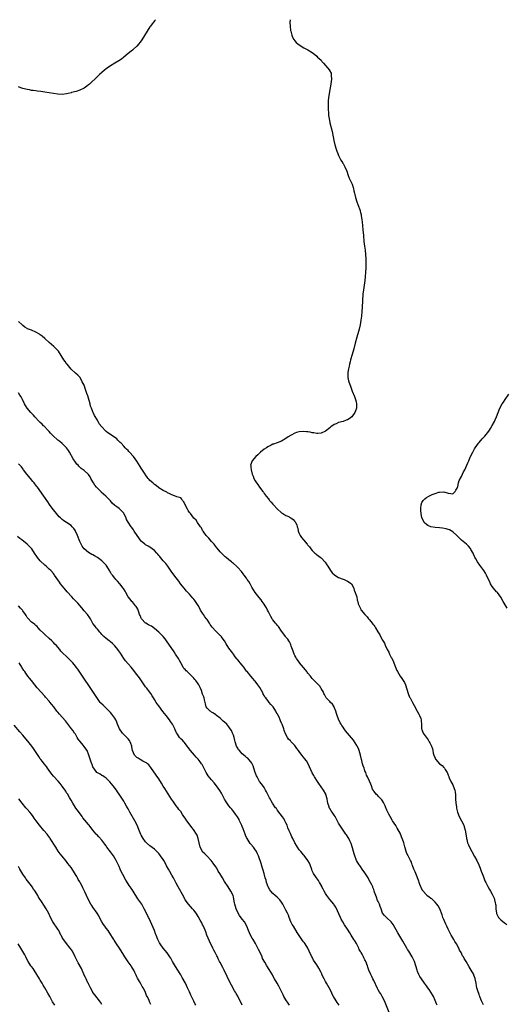
# Model space of a CAD drawing. Units: inches. Extents: x 2610000 to 2613000, y 1515000 to 1518000.
# Drawn here: x 2611484 to 2611705, y 1517551 to 1518000 of the extents above; entities that cross this region are included whole.
import ezdxf

# ---------------------------------------------------------------- set-up
doc = ezdxf.new("R2010")
doc.units = ezdxf.units.IN
doc.header["$MEASUREMENT"] = 0
doc.layers.add('LD26101515_10ft', color=63, linetype='Continuous')

msp = doc.modelspace()

# ---------------------------------------------------------------- linework, layer by layer
at = {"layer": 'LD26101515_10ft'}
for points, elevation in [([(2611545.48, 1518000), (2611545, 1517999.41), (2611544.71, 1517999), (2611543.95, 1517998.05), (2611543.24, 1517997), (2611543, 1517996.68), (2611539.23, 1517990.77), (2611539, 1517990.43), (2611538.39, 1517989.61), (2611537.9, 1517989), (2611537, 1517987.96), (2611535.47, 1517986.53), (2611535, 1517986.16), (2611534.37, 1517985.63), (2611533, 1517984.54), (2611531.07, 1517982.93), (2611529.95, 1517982.05), (2611528.77, 1517981.23), (2611527, 1517980.16), (2611525, 1517979), (2611523, 1517977.61), (2611522.23, 1517977), (2611521, 1517975.94), (2611519.95, 1517975), (2611519.47, 1517974.53), (2611519, 1517974.12), (2611515.37, 1517970.63), (2611515, 1517970.32), (2611514.26, 1517969.74), (2611513, 1517968.8), (2611511, 1517967.83), (2611509.32, 1517967.32), (2611507.24, 1517966.76), (2611507, 1517966.69), (2611505.64, 1517966.36), (2611505, 1517966.18), (2611503, 1517965.96), (2611501, 1517966.09), (2611499, 1517966.36), (2611497, 1517966.69), (2611495, 1517967.04), (2611493.29, 1517967.29), (2611491.5, 1517967.5), (2611491, 1517967.54), (2611489.73, 1517967.73), (2611489, 1517967.81), (2611488.02, 1517968.02), (2611487, 1517968.2), (2611485, 1517968.72), (2611484.15, 1517969), (2611483, 1517969.42)], 7730), ([(2611606.86, 1518000), (2611606.8, 1517998.8), (2611606.9, 1517996.9), (2611607.13, 1517995.13), (2611607.24, 1517994.76), (2611607.66, 1517993), (2611608.03, 1517992.03), (2611608.57, 1517991), (2611609, 1517990.36), (2611609.66, 1517989.66), (2611610.4, 1517989), (2611611, 1517988.52), (2611613.2, 1517987.2), (2611615, 1517986.28), (2611617, 1517985.06), (2611618.16, 1517984.16), (2611619, 1517983.44), (2611619.42, 1517983), (2611621, 1517981.49), (2611621.41, 1517981), (2611622.15, 1517980.15), (2611624.81, 1517977), (2611624.89, 1517976.89), (2611625.57, 1517975.57), (2611625.66, 1517975), (2611625.6, 1517974.39), (2611625.77, 1517973), (2611625.66, 1517971.66), (2611625.51, 1517971), (2611625.38, 1517970.62), (2611625.15, 1517969), (2611624.48, 1517965.52), (2611624.43, 1517964.43), (2611624.25, 1517963), (2611624.18, 1517961.82), (2611624.17, 1517961), (2611624.21, 1517959), (2611624.34, 1517957.66), (2611624.37, 1517957), (2611624.42, 1517956.42), (2611624.65, 1517955), (2611625.06, 1517953), (2611625.98, 1517949), (2611626.79, 1517945), (2611627.24, 1517943), (2611627.83, 1517941), (2611628.17, 1517940.17), (2611628.62, 1517939), (2611629, 1517938.19), (2611630.07, 1517936.07), (2611630.7, 1517935), (2611630.79, 1517934.79), (2611631, 1517934.41), (2611631.81, 1517933), (2611632.67, 1517931), (2611633.39, 1517929), (2611633.84, 1517927.84), (2611635.12, 1517925), (2611635.61, 1517923.61), (2611635.78, 1517923), (2611635.95, 1517922.05), (2611636.21, 1517921), (2611636.39, 1517920.39), (2611636.62, 1517919), (2611637.24, 1517917), (2611637.78, 1517915.78), (2611638.79, 1517913), (2611638.84, 1517912.84), (2611639, 1517912.14), (2611639.24, 1517911.24), (2611639.3, 1517910.7), (2611639.59, 1517909), (2611639.75, 1517907.75), (2611639.82, 1517906.18), (2611640.06, 1517904.06), (2611640.14, 1517903), (2611640.27, 1517901.73), (2611640.56, 1517899), (2611640.82, 1517896.82), (2611641.07, 1517895), (2611641.3, 1517893), (2611641.42, 1517891), (2611641.45, 1517889), (2611641.39, 1517887), (2611641.27, 1517885), (2611641.09, 1517882.91), (2611640.88, 1517881.12), (2611640.3, 1517877), (2611640.06, 1517875), (2611639.98, 1517874.02), (2611639.92, 1517873), (2611639.89, 1517871.89), (2611639.74, 1517869), (2611639.58, 1517867), (2611639.38, 1517865), (2611639.15, 1517863.15), (2611638.81, 1517861), (2611638.37, 1517859), (2611638.09, 1517857.91), (2611637.36, 1517855.36), (2611636.6, 1517852.6), (2611635.97, 1517850.03), (2611635.66, 1517849), (2611635, 1517846.99), (2611634.55, 1517845.45), (2611634.4, 1517845), (2611634.18, 1517844.18), (2611633.9, 1517843), (2611633.77, 1517842.23), (2611633.48, 1517841), (2611633.21, 1517839.21), (2611633.2, 1517839), (2611633.22, 1517838.78), (2611633.25, 1517837), (2611633.54, 1517835.54), (2611633.69, 1517835), (2611634.34, 1517833), (2611635.2, 1517830.8), (2611636.29, 1517828.29), (2611636.75, 1517827), (2611637, 1517825.94), (2611637.18, 1517825), (2611637.12, 1517823), (2611637, 1517822.59), (2611636.42, 1517821), (2611635, 1517819), (2611633.8, 1517818.2), (2611633, 1517817.72), (2611632.45, 1517817.55), (2611631, 1517817), (2611629, 1517816.44), (2611627.82, 1517815.82), (2611627, 1517815.53), (2611625.51, 1517814.49), (2611625, 1517814.02), (2611624.4, 1517813.6), (2611623.64, 1517813), (2611623, 1517812.54), (2611621, 1517811.63), (2611619.49, 1517811.49), (2611619, 1517811.42), (2611617.71, 1517811.71), (2611617, 1517811.75), (2611616.04, 1517812.04), (2611615, 1517812.17), (2611614.28, 1517812.28), (2611613, 1517812.38), (2611611, 1517812.23), (2611609.86, 1517811.86), (2611609, 1517811.61), (2611607.3, 1517810.7), (2611606.05, 1517809.95), (2611605, 1517809.18), (2611603, 1517808.05), (2611601, 1517807.27), (2611599.34, 1517806.66), (2611599, 1517806.56), (2611598.2, 1517806.2), (2611597, 1517805.6), (2611596.65, 1517805.35), (2611596.05, 1517805), (2611595, 1517804.27), (2611593.39, 1517803), (2611593.2, 1517802.8), (2611593, 1517802.66), (2611592.17, 1517801.83), (2611591.21, 1517801), (2611589.53, 1517799), (2611588.89, 1517797.11), (2611588.88, 1517797), (2611588.91, 1517796.91), (2611589, 1517796.04), (2611589.12, 1517795.12), (2611589.11, 1517795), (2611589.64, 1517793), (2611589.97, 1517791.97), (2611590.34, 1517791), (2611591, 1517789.85), (2611591.53, 1517789), (2611592.21, 1517788.21), (2611592.93, 1517787), (2611594.42, 1517785), (2611594.68, 1517784.68), (2611595, 1517784.21), (2611595.56, 1517783.56), (2611595.94, 1517783), (2611597, 1517781.67), (2611597.32, 1517781.32), (2611597.55, 1517781), (2611598.25, 1517780.25), (2611599, 1517779.31), (2611599.16, 1517779.16), (2611599.27, 1517779), (2611601, 1517777.12), (2611603, 1517775.39), (2611603.58, 1517775), (2611605, 1517774.18), (2611605.79, 1517773.79), (2611607.15, 1517773), (2611608.24, 1517772.24), (2611609, 1517771.39), (2611609.2, 1517771.2), (2611609.36, 1517771), (2611609.92, 1517769.92), (2611610.12, 1517769), (2611610.35, 1517768.35), (2611610.55, 1517767), (2611611, 1517765.98), (2611611.49, 1517765), (2611612.14, 1517764.14), (2611612.91, 1517763), (2611614.63, 1517761), (2611614.82, 1517760.82), (2611615, 1517760.55), (2611615.78, 1517759.78), (2611616.29, 1517759), (2611617, 1517758.13), (2611618.11, 1517757), (2611618.62, 1517756.62), (2611619, 1517756.27), (2611619.75, 1517755.75), (2611620.71, 1517755), (2611621, 1517754.81), (2611622.92, 1517752.92), (2611623.69, 1517751.69), (2611624.01, 1517751), (2611625.23, 1517749), (2611625.98, 1517747.98), (2611627.09, 1517747.09), (2611627.26, 1517747), (2611629, 1517745.9), (2611631, 1517745.17), (2611631.59, 1517745), (2611633, 1517744.18), (2611633.73, 1517743.73), (2611634.83, 1517743), (2611635.95, 1517741), (2611636.15, 1517740.15), (2611636.61, 1517739), (2611637, 1517737.76), (2611637.26, 1517737), (2611637.52, 1517735.52), (2611637.8, 1517735), (2611637.89, 1517733.89), (2611639, 1517731.7), (2611639.19, 1517731.19), (2611639.31, 1517731), (2611640.87, 1517729), (2611640.95, 1517728.95), (2611641.96, 1517727.96), (2611642.56, 1517727), (2611643, 1517726.6), (2611644.24, 1517725), (2611644.64, 1517724.64), (2611645, 1517724.15), (2611645.52, 1517723.52), (2611645.73, 1517723), (2611646.85, 1517721.15), (2611647.76, 1517719.76), (2611648.12, 1517719), (2611649, 1517717.38), (2611649.89, 1517715.89), (2611650.24, 1517715), (2611651, 1517713.35), (2611651.18, 1517713), (2611651.83, 1517711.83), (2611652.2, 1517711), (2611653, 1517709.44), (2611653.18, 1517709.18), (2611653.25, 1517709), (2611653.85, 1517707.85), (2611654.19, 1517707), (2611654.96, 1517704.96), (2611655.54, 1517703.54), (2611655.79, 1517703), (2611657, 1517701), (2611657.82, 1517699.82), (2611658.42, 1517699), (2611659, 1517697.99), (2611659.5, 1517697), (2611660.14, 1517695), (2611660.72, 1517693), (2611661.38, 1517691.38), (2611661.56, 1517691), (2611662.66, 1517689), (2611663.5, 1517687.5), (2611664.86, 1517685), (2611665.57, 1517683.57), (2611665.87, 1517683), (2611666.42, 1517681.58), (2611666.62, 1517681), (2611666.62, 1517680.62), (2611666.85, 1517679), (2611666.85, 1517677), (2611667, 1517676.56), (2611667.58, 1517675), (2611668.84, 1517673.16), (2611669.86, 1517671.86), (2611670.29, 1517671), (2611670.57, 1517670.57), (2611671.27, 1517669), (2611671.75, 1517667.75), (2611671.88, 1517667), (2611672.16, 1517665.84), (2611672.4, 1517665), (2611673, 1517663.53), (2611673.17, 1517663.17), (2611673.29, 1517663), (2611675, 1517661), (2611676.16, 1517660.16), (2611677, 1517659.28), (2611677.16, 1517659.16), (2611677.29, 1517659), (2611677.63, 1517658.37), (2611678.51, 1517657), (2611678.69, 1517656.69), (2611679, 1517655.76), (2611679.2, 1517655.2), (2611679.25, 1517655), (2611679.45, 1517654.55), (2611680.18, 1517653), (2611681, 1517651.46), (2611681.27, 1517651), (2611681.99, 1517649), (2611682.09, 1517648.09), (2611682.24, 1517647), (2611682.34, 1517645.66), (2611682.35, 1517645), (2611682.48, 1517643), (2611682.66, 1517641.34), (2611682.7, 1517641), (2611682.75, 1517640.75), (2611683.16, 1517639), (2611683.99, 1517637), (2611685.05, 1517635.05), (2611686.04, 1517633), (2611686.3, 1517632.3), (2611686.72, 1517630.72), (2611687.32, 1517627.32), (2611687.33, 1517627), (2611687.42, 1517626.58), (2611687.79, 1517625), (2611688.13, 1517624.13), (2611688.6, 1517623), (2611689.7, 1517621), (2611691, 1517618.75), (2611691.94, 1517617), (2611692.88, 1517615), (2611693.5, 1517613.5), (2611693.73, 1517613), (2611694.04, 1517612.04), (2611694.48, 1517611), (2611695, 1517609.5), (2611695.22, 1517609), (2611695.72, 1517607.72), (2611696.09, 1517607), (2611697, 1517605.05), (2611697.76, 1517603.76), (2611698.18, 1517603), (2611699, 1517601.57), (2611699.83, 1517599.83), (2611700.08, 1517599), (2611700.32, 1517597.68), (2611700.53, 1517597), (2611700.61, 1517596.61), (2611700.69, 1517595), (2611700.9, 1517593), (2611701, 1517592.74), (2611701.55, 1517591.55), (2611701.88, 1517591), (2611702.43, 1517590.43), (2611703, 1517589.93), (2611704.61, 1517588.61), (2611705, 1517588.19), (2611705.64, 1517587.64)], 7740), ([(2611695, 1517551.12), (2611694.37, 1517552.37), (2611694.1, 1517553), (2611693.52, 1517554.48), (2611693.34, 1517555), (2611693.28, 1517555.28), (2611693, 1517555.97), (2611692.48, 1517557.52), (2611692.07, 1517559), (2611691.91, 1517559.91), (2611691.63, 1517561), (2611691.24, 1517563), (2611691.19, 1517563.19), (2611690.7, 1517564.71), (2611690.56, 1517565), (2611689.45, 1517567), (2611689, 1517567.79), (2611688.49, 1517568.49), (2611687.08, 1517571), (2611686.26, 1517572.26), (2611685.91, 1517573), (2611685.52, 1517573.52), (2611684.82, 1517575), (2611684.17, 1517576.17), (2611683.86, 1517577), (2611682.79, 1517579), (2611682.03, 1517580.03), (2611681.48, 1517581), (2611681, 1517581.74), (2611680.26, 1517583), (2611679.82, 1517583.82), (2611679, 1517585.69), (2611678.35, 1517587), (2611677.93, 1517587.93), (2611677.41, 1517589), (2611677.31, 1517589.31), (2611677, 1517590.06), (2611676.57, 1517591), (2611676.23, 1517592.23), (2611675.14, 1517594.86), (2611675.1, 1517595), (2611674.33, 1517596.33), (2611673.83, 1517597), (2611673, 1517597.95), (2611671.44, 1517599.44), (2611671, 1517599.7), (2611670.31, 1517600.31), (2611669.28, 1517601), (2611669, 1517601.24), (2611667.55, 1517603), (2611667.35, 1517603.35), (2611667, 1517603.89), (2611666.65, 1517604.65), (2611666.43, 1517605), (2611666.02, 1517605.98), (2611665.65, 1517607), (2611665.49, 1517607.49), (2611664.18, 1517611), (2611663.85, 1517611.85), (2611663.32, 1517613), (2611662.71, 1517614.71), (2611662.57, 1517615), (2611662.21, 1517616.21), (2611661.82, 1517617), (2611661, 1517618.54), (2611660.74, 1517619), (2611660.16, 1517620.16), (2611659.76, 1517621), (2611659.29, 1517622.71), (2611659.14, 1517623.14), (2611658.69, 1517625), (2611658.54, 1517625.46), (2611658, 1517627), (2611657.72, 1517627.72), (2611657, 1517629.38), (2611655.74, 1517631.74), (2611655, 1517632.97), (2611653.63, 1517635), (2611653.39, 1517635.39), (2611652.44, 1517637), (2611651.93, 1517638.07), (2611651.29, 1517639.29), (2611651, 1517639.94), (2611650.7, 1517640.7), (2611650.57, 1517641), (2611650.14, 1517641.86), (2611649.42, 1517643.42), (2611649, 1517644.09), (2611648.63, 1517644.63), (2611647, 1517646.29), (2611646.66, 1517646.66), (2611646.29, 1517647), (2611645, 1517648.53), (2611644.84, 1517648.84), (2611644.73, 1517649), (2611644.48, 1517649.52), (2611643.91, 1517651), (2611643.7, 1517651.7), (2611643, 1517653.13), (2611642.16, 1517655), (2611641.75, 1517655.75), (2611641.33, 1517657), (2611641, 1517657.77), (2611640.57, 1517659), (2611640.13, 1517660.13), (2611639.9, 1517661), (2611639.55, 1517662.45), (2611639.4, 1517663), (2611638.98, 1517665), (2611638.38, 1517667), (2611637.99, 1517667.99), (2611637.45, 1517669), (2611637.31, 1517669.31), (2611635.72, 1517671.72), (2611634.85, 1517672.85), (2611633.1, 1517675), (2611632.08, 1517676.08), (2611631.46, 1517677), (2611631, 1517677.63), (2611630.4, 1517678.4), (2611630.13, 1517679), (2611629.68, 1517679.68), (2611629, 1517681.3), (2611628.33, 1517683), (2611627.98, 1517683.98), (2611627.72, 1517685), (2611627, 1517686.84), (2611626.92, 1517687), (2611626.18, 1517688.18), (2611625.33, 1517689), (2611625, 1517689.4), (2611623.38, 1517691), (2611623, 1517691.64), (2611622.58, 1517692.58), (2611622.3, 1517693), (2611621.96, 1517693.96), (2611621.26, 1517695), (2611621.17, 1517695.17), (2611621, 1517695.38), (2611620.36, 1517696.36), (2611619, 1517697.74), (2611617.86, 1517699), (2611617.41, 1517699.41), (2611617, 1517699.85), (2611616.46, 1517700.46), (2611616.11, 1517701), (2611615, 1517702.26), (2611614.68, 1517702.68), (2611614.48, 1517703), (2611613.85, 1517703.85), (2611611.22, 1517707), (2611611.13, 1517707.13), (2611611, 1517707.26), (2611610.3, 1517708.3), (2611609.77, 1517709), (2611609.51, 1517709.51), (2611609, 1517710.36), (2611608.71, 1517711), (2611608.29, 1517712.29), (2611608.01, 1517713), (2611607.39, 1517714.61), (2611607.21, 1517715.21), (2611607, 1517715.59), (2611606.56, 1517716.56), (2611606.23, 1517717), (2611605.78, 1517717.78), (2611605, 1517718.72), (2611604.79, 1517719), (2611604.08, 1517720.08), (2611603, 1517721.48), (2611601.54, 1517723.54), (2611601, 1517724.09), (2611600.62, 1517724.62), (2611600.22, 1517725), (2611599, 1517726.53), (2611598.81, 1517726.81), (2611598.65, 1517727), (2611598.09, 1517728.09), (2611597.58, 1517729), (2611597, 1517730.18), (2611596.63, 1517731), (2611596.04, 1517732.04), (2611595.45, 1517733), (2611595, 1517733.71), (2611594.12, 1517735), (2611593.7, 1517735.7), (2611592.83, 1517736.83), (2611591, 1517739.05), (2611590.22, 1517740.22), (2611589.47, 1517741.47), (2611588.66, 1517743), (2611588.01, 1517744.01), (2611587.36, 1517745), (2611587, 1517745.5), (2611585.86, 1517747), (2611585.51, 1517747.51), (2611584.64, 1517748.64), (2611583, 1517750.44), (2611582.72, 1517750.72), (2611582.38, 1517751), (2611581, 1517752.28), (2611580.61, 1517752.61), (2611580.11, 1517753), (2611579, 1517753.93), (2611577.77, 1517755), (2611577.32, 1517755.32), (2611577, 1517755.6), (2611575.57, 1517757), (2611575, 1517757.53), (2611574.32, 1517758.32), (2611573.45, 1517759.45), (2611573, 1517759.94), (2611572.56, 1517760.56), (2611572.19, 1517761), (2611571, 1517762.35), (2611570.41, 1517763), (2611569.84, 1517763.84), (2611569, 1517764.57), (2611568.81, 1517764.81), (2611568.62, 1517765), (2611567.52, 1517766.48), (2611567.17, 1517767), (2611567.12, 1517767.12), (2611567, 1517767.25), (2611566.45, 1517768.45), (2611566.01, 1517769), (2611564.6, 1517771), (2611563.98, 1517771.98), (2611563, 1517772.97), (2611561.43, 1517775), (2611561.25, 1517775.25), (2611561, 1517775.54), (2611560.45, 1517776.45), (2611560.06, 1517777), (2611559.01, 1517779), (2611558.4, 1517780.4), (2611557.86, 1517781), (2611557.56, 1517781.56), (2611557, 1517782.11), (2611555.31, 1517782.69), (2611555, 1517782.85), (2611554.53, 1517783), (2611553.41, 1517783.41), (2611553, 1517783.48), (2611552.04, 1517784.04), (2611551, 1517784.48), (2611550.68, 1517784.68), (2611549, 1517785.56), (2611547, 1517786.78), (2611545.76, 1517787.76), (2611545, 1517788.32), (2611544.22, 1517789), (2611543, 1517790.12), (2611542.57, 1517790.57), (2611542.23, 1517791), (2611541.66, 1517791.66), (2611541, 1517792.59), (2611540.84, 1517792.84), (2611540.76, 1517793), (2611539.27, 1517795.27), (2611539, 1517795.64), (2611538.45, 1517796.45), (2611537, 1517798.83), (2611535.54, 1517801), (2611533.73, 1517803), (2611533.34, 1517803.33), (2611533, 1517803.66), (2611532.29, 1517804.29), (2611531.71, 1517805), (2611531, 1517805.74), (2611529.87, 1517807), (2611529.43, 1517807.43), (2611529, 1517807.87), (2611528.39, 1517808.39), (2611527.82, 1517809), (2611525.01, 1517811), (2611523.77, 1517811.77), (2611523, 1517812.44), (2611522.66, 1517812.66), (2611521, 1517814.46), (2611519.88, 1517815.88), (2611519.31, 1517817), (2611519, 1517817.55), (2611517.67, 1517819.67), (2611517.09, 1517821.09), (2611517, 1517821.36), (2611516.29, 1517823), (2611515.95, 1517823.95), (2611515.67, 1517825), (2611515, 1517827.63), (2611514.61, 1517828.61), (2611514.25, 1517829.75), (2611513.58, 1517831.58), (2611513, 1517833.49), (2611512.14, 1517835), (2611511.76, 1517835.76), (2611511, 1517837.07), (2611510.04, 1517838.04), (2611509.02, 1517839), (2611507, 1517840.84), (2611505.19, 1517843), (2611505, 1517843.24), (2611504.27, 1517844.27), (2611503.79, 1517845), (2611502.55, 1517847), (2611501.24, 1517849), (2611501, 1517849.31), (2611499.36, 1517851), (2611499.17, 1517851.17), (2611498.08, 1517852.08), (2611497, 1517852.97), (2611495, 1517854.81), (2611493.84, 1517855.84), (2611493, 1517856.49), (2611492.7, 1517856.7), (2611491, 1517857.71), (2611489, 1517858.55), (2611487.57, 1517859), (2611487.16, 1517859.16), (2611487, 1517859.27), (2611485.91, 1517859.91), (2611485, 1517860.73), (2611484.68, 1517861), (2611483, 1517862.56)], 7730), ([(2611673.89, 1517551), (2611673.66, 1517551.66), (2611673, 1517553.22), (2611672.18, 1517555), (2611671.77, 1517555.77), (2611671.05, 1517557), (2611670.2, 1517558.2), (2611669.67, 1517559), (2611669, 1517559.88), (2611668.21, 1517561), (2611666.75, 1517563), (2611666.08, 1517564.08), (2611665.56, 1517565), (2611665, 1517566.37), (2611664.77, 1517567), (2611664.2, 1517569), (2611663.52, 1517571), (2611663, 1517572.12), (2611662.7, 1517572.7), (2611662.54, 1517573), (2611661, 1517575.6), (2611660.42, 1517576.42), (2611660.06, 1517577), (2611658.23, 1517580.23), (2611657.84, 1517581), (2611656.04, 1517584.04), (2611653.83, 1517587.84), (2611652.97, 1517588.97), (2611651, 1517590.85), (2611650.78, 1517591), (2611649.91, 1517591.91), (2611649, 1517592.93), (2611648.96, 1517593), (2611648.36, 1517595), (2611647.95, 1517595.95), (2611647.59, 1517597), (2611647, 1517598.21), (2611646.76, 1517598.76), (2611646.19, 1517600.19), (2611645.92, 1517601), (2611645.42, 1517602.58), (2611645.27, 1517603), (2611645.19, 1517603.19), (2611645, 1517603.7), (2611644.63, 1517604.63), (2611644.52, 1517605), (2611644.13, 1517605.87), (2611643.59, 1517607), (2611642.66, 1517608.66), (2611642.48, 1517609), (2611641, 1517611.34), (2611639.77, 1517613), (2611639, 1517614.18), (2611638.63, 1517614.63), (2611638.36, 1517615), (2611637.2, 1517617), (2611636.37, 1517619), (2611636.03, 1517620.03), (2611635.72, 1517621), (2611635.27, 1517622.73), (2611634.69, 1517624.69), (2611634.57, 1517625), (2611634.11, 1517625.89), (2611633.58, 1517627), (2611633.38, 1517627.38), (2611632.58, 1517628.58), (2611632.26, 1517629), (2611631, 1517630.77), (2611630.13, 1517632.13), (2611629.52, 1517633), (2611629, 1517633.92), (2611627.41, 1517637), (2611627, 1517637.67), (2611626.09, 1517639), (2611625.63, 1517639.63), (2611625, 1517640.59), (2611624.75, 1517641), (2611624.64, 1517641.36), (2611624.03, 1517643), (2611623.86, 1517643.86), (2611623.7, 1517645), (2611623.18, 1517647), (2611623.12, 1517647.12), (2611622.07, 1517649), (2611619.98, 1517651.98), (2611619.3, 1517653), (2611618.03, 1517655), (2611617.64, 1517655.64), (2611616.94, 1517656.94), (2611615.06, 1517661), (2611614.3, 1517662.3), (2611613.48, 1517663.48), (2611613, 1517664.09), (2611612.23, 1517665), (2611611, 1517666.65), (2611610.71, 1517667), (2611609.97, 1517667.97), (2611609, 1517669.35), (2611607.37, 1517671), (2611607.19, 1517671.19), (2611607, 1517671.44), (2611606.21, 1517672.21), (2611605.66, 1517673), (2611605, 1517674.29), (2611604.21, 1517676.21), (2611604.01, 1517677), (2611603.45, 1517678.55), (2611603.26, 1517679), (2611603.17, 1517679.17), (2611603, 1517679.57), (2611602.54, 1517680.54), (2611602.37, 1517681), (2611601.82, 1517682.18), (2611601.26, 1517683.26), (2611601, 1517683.85), (2611600.57, 1517684.57), (2611600.34, 1517685), (2611599.11, 1517687), (2611599, 1517687.13), (2611598.07, 1517688.07), (2611597.39, 1517689), (2611597, 1517689.39), (2611595.77, 1517691), (2611595.42, 1517691.42), (2611595, 1517692.15), (2611594.66, 1517692.66), (2611594.52, 1517693), (2611593, 1517695.72), (2611592.12, 1517697), (2611591, 1517698.69), (2611590.71, 1517699), (2611589.93, 1517699.93), (2611588.91, 1517701), (2611587.23, 1517703), (2611587, 1517703.28), (2611585.72, 1517705), (2611585, 1517705.92), (2611584.12, 1517707), (2611583.59, 1517707.59), (2611583, 1517708.36), (2611582.7, 1517708.7), (2611581.8, 1517709.8), (2611581, 1517710.92), (2611580.09, 1517712.09), (2611579, 1517713.71), (2611577.73, 1517715.73), (2611576.98, 1517717), (2611575.45, 1517719), (2611575.23, 1517719.23), (2611575, 1517719.44), (2611574.21, 1517720.21), (2611573.43, 1517721), (2611573, 1517721.39), (2611571.28, 1517723.28), (2611570.41, 1517724.41), (2611570.08, 1517725), (2611569, 1517726.71), (2611568.81, 1517727), (2611567.99, 1517727.99), (2611567.41, 1517729), (2611567, 1517729.65), (2611566.08, 1517731), (2611565.7, 1517731.7), (2611565, 1517733.11), (2611563.68, 1517735), (2611563.41, 1517735.41), (2611563, 1517735.96), (2611562.5, 1517736.5), (2611561, 1517738.25), (2611559.71, 1517739.71), (2611558.6, 1517741), (2611556.98, 1517743), (2611556.15, 1517744.15), (2611555, 1517745.65), (2611553, 1517748.33), (2611552.72, 1517748.72), (2611551.11, 1517751.11), (2611550.2, 1517752.2), (2611549.49, 1517753), (2611549, 1517753.51), (2611547.74, 1517755), (2611547.43, 1517755.43), (2611547, 1517755.95), (2611546.55, 1517756.55), (2611546.16, 1517757), (2611545, 1517758.24), (2611544.02, 1517759), (2611543.43, 1517759.43), (2611543, 1517759.64), (2611542.19, 1517760.19), (2611541, 1517760.77), (2611540.71, 1517761), (2611539, 1517762.46), (2611538.52, 1517763), (2611537.94, 1517763.94), (2611537.08, 1517765), (2611535.84, 1517767), (2611535.54, 1517767.54), (2611534.72, 1517768.72), (2611534.47, 1517769), (2611533.03, 1517771.03), (2611532.33, 1517772.33), (2611532.07, 1517773), (2611531.23, 1517774.77), (2611531.11, 1517775), (2611531, 1517775.15), (2611529.31, 1517777), (2611529, 1517777.26), (2611527.9, 1517778.1), (2611527, 1517778.74), (2611525.74, 1517779.74), (2611525, 1517780.78), (2611524.82, 1517781), (2611522.92, 1517783), (2611521.86, 1517783.86), (2611520.81, 1517784.81), (2611520.66, 1517785), (2611519, 1517786.64), (2611518.67, 1517787), (2611517.89, 1517787.89), (2611517.24, 1517789), (2611517, 1517789.52), (2611516.1, 1517791), (2611515.72, 1517791.72), (2611515, 1517792.74), (2611514.88, 1517792.88), (2611513, 1517794.57), (2611511.61, 1517795.61), (2611511, 1517796.21), (2611510.57, 1517796.57), (2611510.18, 1517797), (2611509.58, 1517797.58), (2611509, 1517798.35), (2611507.93, 1517799.93), (2611506.24, 1517803), (2611505.79, 1517803.79), (2611504.96, 1517805), (2611502.95, 1517806.95), (2611501.9, 1517807.9), (2611501, 1517808.5), (2611500.75, 1517808.75), (2611499, 1517810.3), (2611498.27, 1517811), (2611497.68, 1517811.68), (2611497, 1517812.33), (2611496.68, 1517812.68), (2611496.35, 1517813), (2611494.74, 1517814.75), (2611494.47, 1517815), (2611493.77, 1517815.77), (2611493, 1517816.47), (2611492.47, 1517817), (2611490.53, 1517819), (2611489.85, 1517819.85), (2611489, 1517820.69), (2611488.71, 1517821), (2611487, 1517822.95), (2611486.96, 1517823), (2611486.24, 1517824.24), (2611485.74, 1517825), (2611484.82, 1517827), (2611484.21, 1517828.21), (2611483.73, 1517829), (2611483, 1517830.02)], 7720), ([(2611705.9, 1517731.9), (2611704.01, 1517735), (2611702.89, 1517736.89), (2611701.37, 1517739), (2611701.2, 1517739.2), (2611701, 1517739.41), (2611699.55, 1517741), (2611699, 1517741.74), (2611698.28, 1517743), (2611697.87, 1517743.87), (2611697.38, 1517745), (2611696.42, 1517747), (2611695.91, 1517747.91), (2611695.19, 1517749), (2611693.44, 1517751.44), (2611692.38, 1517753), (2611691.6, 1517754.4), (2611691.16, 1517755.16), (2611691, 1517755.51), (2611690.49, 1517756.49), (2611690.26, 1517757), (2611689.34, 1517758.66), (2611689.08, 1517759.09), (2611688.13, 1517760.13), (2611687.31, 1517761), (2611685, 1517762.88), (2611683.95, 1517763.95), (2611683, 1517764.84), (2611682.85, 1517765), (2611681, 1517766.61), (2611679.55, 1517767.55), (2611679, 1517767.67), (2611678.06, 1517768.06), (2611676.37, 1517768.38), (2611675, 1517768.54), (2611673, 1517768.68), (2611670.96, 1517769), (2611669.64, 1517769.64), (2611669, 1517770.08), (2611668.03, 1517771), (2611667.64, 1517771.64), (2611666.99, 1517773), (2611666.6, 1517775), (2611666.47, 1517776.47), (2611666.44, 1517777), (2611666.47, 1517777.53), (2611666.58, 1517779), (2611667, 1517780.1), (2611667.48, 1517781), (2611668.24, 1517781.76), (2611669, 1517782.39), (2611670.12, 1517783), (2611671.64, 1517783.64), (2611673, 1517784.08), (2611674.71, 1517784.71), (2611675, 1517784.78), (2611676.91, 1517784.91), (2611677, 1517784.9), (2611678.51, 1517784.51), (2611679, 1517784.27), (2611680.22, 1517784.22), (2611681, 1517783.98), (2611682.05, 1517785), (2611682.38, 1517785.62), (2611683, 1517786.53), (2611683.12, 1517786.88), (2611683.32, 1517787.32), (2611683.72, 1517789), (2611683.88, 1517790.12), (2611685, 1517791.89), (2611685.92, 1517794.08), (2611686.5, 1517795), (2611687, 1517796.03), (2611687.5, 1517797), (2611687.92, 1517798.08), (2611688.34, 1517799), (2611689, 1517800.73), (2611689.12, 1517801), (2611690.13, 1517803), (2611691, 1517804.51), (2611691.3, 1517805), (2611692.7, 1517807), (2611693, 1517807.38), (2611694.46, 1517809), (2611694.7, 1517809.3), (2611695.68, 1517810.32), (2611696.25, 1517811), (2611697, 1517811.99), (2611697.71, 1517813), (2611698.22, 1517813.78), (2611699, 1517815.12), (2611700.01, 1517817), (2611700.32, 1517817.68), (2611700.97, 1517819), (2611701.72, 1517821), (2611702.5, 1517823), (2611703.61, 1517825), (2611704.23, 1517825.77), (2611704.95, 1517827), (2611706.53, 1517829.47)], 7750), ([(2611652.32, 1517547), (2611650.25, 1517552.25), (2611649.91, 1517553), (2611648.86, 1517555), (2611648.17, 1517556.17), (2611647.62, 1517557), (2611647, 1517558.05), (2611646.67, 1517558.67), (2611645, 1517562.22), (2611644.61, 1517563), (2611644.11, 1517564.11), (2611643.65, 1517565), (2611642.84, 1517567), (2611642.38, 1517568.38), (2611642.15, 1517569), (2611641.33, 1517571), (2611641.21, 1517571.21), (2611641, 1517571.66), (2611640.54, 1517572.54), (2611640.36, 1517573), (2611639.67, 1517574.33), (2611639.28, 1517575), (2611639.16, 1517575.16), (2611639, 1517575.47), (2611638.41, 1517576.41), (2611638.17, 1517577), (2611637.09, 1517579.09), (2611636.33, 1517580.33), (2611635.96, 1517581), (2611634.72, 1517583), (2611634.05, 1517584.05), (2611633, 1517585.62), (2611631.68, 1517587.68), (2611630.88, 1517589), (2611630.2, 1517590.2), (2611629.79, 1517591), (2611627.67, 1517595.67), (2611627, 1517596.78), (2611626.84, 1517597), (2611625, 1517599.21), (2611623.58, 1517601), (2611623, 1517601.92), (2611622.37, 1517603), (2611621.95, 1517603.95), (2611621.39, 1517605), (2611621.27, 1517605.27), (2611620.32, 1517607), (2611619.81, 1517607.81), (2611618.92, 1517609), (2611617.59, 1517611), (2611617.39, 1517611.39), (2611617, 1517612.29), (2611616.8, 1517612.8), (2611616.05, 1517615), (2611615.72, 1517615.72), (2611615.01, 1517617), (2611613.24, 1517619.24), (2611613, 1517619.5), (2611612.31, 1517620.31), (2611611.69, 1517621), (2611611, 1517621.87), (2611610.19, 1517623), (2611609.72, 1517623.72), (2611609, 1517625.01), (2611608.05, 1517627), (2611607.7, 1517627.7), (2611607, 1517629.18), (2611606.45, 1517630.45), (2611605.9, 1517631.9), (2611605.46, 1517633), (2611605, 1517634.05), (2611604.51, 1517635), (2611604.02, 1517636.02), (2611603.26, 1517637), (2611603, 1517637.4), (2611601.8, 1517639), (2611601.49, 1517639.49), (2611601, 1517640.05), (2611600.62, 1517640.62), (2611600.29, 1517641), (2611598.86, 1517643), (2611598.2, 1517644.2), (2611597.71, 1517645), (2611597.48, 1517645.48), (2611597, 1517646.42), (2611596.18, 1517648.18), (2611595.73, 1517649), (2611595, 1517650.18), (2611593.87, 1517651.87), (2611592.94, 1517653), (2611591.84, 1517655), (2611591.58, 1517655.58), (2611591.02, 1517657), (2611590.36, 1517659), (2611590.01, 1517660.01), (2611589.36, 1517661.36), (2611589, 1517661.89), (2611588.12, 1517663), (2611587.55, 1517663.55), (2611587, 1517663.92), (2611586.42, 1517664.42), (2611585, 1517665.52), (2611583.74, 1517667), (2611583.42, 1517667.42), (2611583, 1517668.06), (2611582.48, 1517669), (2611581.78, 1517671), (2611581.62, 1517671.62), (2611581.32, 1517673), (2611581, 1517674.06), (2611580.67, 1517675), (2611580.1, 1517676.1), (2611579.6, 1517677), (2611579, 1517677.8), (2611577.96, 1517679), (2611577, 1517679.97), (2611576.42, 1517680.42), (2611575.79, 1517681), (2611575, 1517681.83), (2611573.39, 1517683), (2611573, 1517683.36), (2611572.02, 1517684.02), (2611571, 1517684.53), (2611570.77, 1517684.77), (2611570.44, 1517685), (2611569, 1517686.4), (2611568.68, 1517687), (2611568.34, 1517688.34), (2611568.13, 1517689), (2611567.81, 1517690.19), (2611567.64, 1517691), (2611567.49, 1517691.49), (2611567, 1517692.7), (2611566.41, 1517694.41), (2611565.8, 1517695.8), (2611565.24, 1517697), (2611565, 1517697.4), (2611563.91, 1517699), (2611563.48, 1517699.48), (2611563, 1517700.07), (2611562.54, 1517700.54), (2611561, 1517702.06), (2611559.89, 1517703), (2611559.43, 1517703.43), (2611559, 1517703.94), (2611558.49, 1517704.49), (2611558.1, 1517705), (2611557, 1517706.95), (2611556.3, 1517708.3), (2611555.97, 1517709), (2611555, 1517710.53), (2611554.69, 1517711), (2611553.96, 1517711.96), (2611550.55, 1517717), (2611549.88, 1517717.88), (2611548.99, 1517719), (2611548.01, 1517720.01), (2611547, 1517721.01), (2611545, 1517722.69), (2611543.66, 1517723.66), (2611543, 1517723.94), (2611542.35, 1517724.35), (2611541.08, 1517725), (2611541, 1517725.06), (2611539.15, 1517727), (2611539, 1517727.31), (2611538.5, 1517728.5), (2611538.27, 1517729), (2611537.85, 1517730.15), (2611537.6, 1517731), (2611537.4, 1517731.4), (2611537, 1517732.15), (2611536.67, 1517732.67), (2611536.43, 1517733), (2611535, 1517734.74), (2611534.76, 1517735), (2611533.96, 1517735.96), (2611533.11, 1517737), (2611531.98, 1517739), (2611531.61, 1517739.61), (2611530.89, 1517740.89), (2611530.81, 1517741), (2611529.23, 1517743), (2611528.14, 1517744.14), (2611527.48, 1517745), (2611527, 1517745.52), (2611525.86, 1517747), (2611525.47, 1517747.47), (2611525, 1517748.26), (2611524.7, 1517748.7), (2611524.54, 1517749), (2611523.29, 1517751), (2611523, 1517751.43), (2611522.25, 1517752.25), (2611521.52, 1517753), (2611521, 1517753.49), (2611519.03, 1517755), (2611517.74, 1517755.74), (2611517, 1517756.15), (2611516.42, 1517756.42), (2611515, 1517757.3), (2611513.01, 1517759.01), (2611512.08, 1517760.08), (2611511.62, 1517761), (2611511, 1517762.32), (2611510.74, 1517763), (2611510.23, 1517764.23), (2611510, 1517765), (2611509.1, 1517767), (2611509, 1517767.16), (2611508.21, 1517768.21), (2611507.51, 1517769), (2611507, 1517769.51), (2611505, 1517770.97), (2611503.71, 1517771.71), (2611503, 1517772.31), (2611502.59, 1517772.59), (2611502.2, 1517773), (2611501.56, 1517773.56), (2611500.42, 1517775), (2611499.75, 1517775.75), (2611498.88, 1517776.88), (2611497.17, 1517779.17), (2611496.35, 1517780.35), (2611494.6, 1517783), (2611491.66, 1517787), (2611491.36, 1517787.36), (2611491, 1517787.89), (2611490.52, 1517788.52), (2611490.19, 1517789), (2611489.66, 1517789.66), (2611488.47, 1517791), (2611486.88, 1517792.88), (2611485.38, 1517795), (2611485.23, 1517795.23), (2611484.35, 1517796.35), (2611483.72, 1517797), (2611483, 1517797.65)], 7710), ([(2611629.26, 1517551), (2611628.33, 1517552.33), (2611627.91, 1517553), (2611626.73, 1517555), (2611626.12, 1517556.12), (2611625.69, 1517557), (2611624.65, 1517559), (2611624.04, 1517560.04), (2611623.51, 1517561), (2611623, 1517561.87), (2611622.37, 1517563), (2611621.4, 1517565), (2611621.29, 1517565.29), (2611621, 1517565.89), (2611619.93, 1517567.93), (2611619, 1517569.41), (2611617.58, 1517571.58), (2611616.86, 1517572.86), (2611616.64, 1517573.36), (2611615.6, 1517575.6), (2611614.98, 1517577), (2611613.71, 1517579), (2611613.39, 1517579.39), (2611613, 1517579.95), (2611612.53, 1517580.53), (2611610.15, 1517584.15), (2611608.35, 1517587), (2611607.85, 1517587.85), (2611607.25, 1517589), (2611606.46, 1517591), (2611606.07, 1517592.07), (2611605.67, 1517593), (2611605, 1517594.36), (2611604.09, 1517596.09), (2611603.57, 1517597), (2611603, 1517597.92), (2611602.2, 1517599), (2611601.63, 1517599.63), (2611601, 1517600.19), (2611600.13, 1517601), (2611599, 1517601.92), (2611598.1, 1517603), (2611597.64, 1517603.64), (2611597, 1517604.69), (2611596.86, 1517605), (2611596.16, 1517607), (2611595.95, 1517607.95), (2611595.56, 1517609), (2611594.98, 1517611), (2611594.6, 1517612.6), (2611594.43, 1517613), (2611594.14, 1517613.86), (2611593.63, 1517615.63), (2611592.42, 1517619), (2611591.99, 1517619.99), (2611591.49, 1517621), (2611590.5, 1517622.5), (2611590.15, 1517623), (2611589, 1517624.39), (2611588.74, 1517624.74), (2611587.23, 1517627), (2611587, 1517627.48), (2611586.56, 1517628.56), (2611586.35, 1517629), (2611585.89, 1517630.11), (2611585.43, 1517631.43), (2611585, 1517632.4), (2611584.83, 1517632.83), (2611583.85, 1517635), (2611583.58, 1517635.58), (2611582.86, 1517636.85), (2611582.05, 1517638.05), (2611581.17, 1517639.17), (2611580.27, 1517640.27), (2611579.72, 1517641), (2611579, 1517641.84), (2611577.68, 1517643.68), (2611576.91, 1517644.91), (2611575.85, 1517647), (2611575.59, 1517647.59), (2611574.82, 1517648.82), (2611573.28, 1517651), (2611572.26, 1517652.26), (2611571, 1517653.64), (2611569.52, 1517655.52), (2611568.67, 1517657), (2611567.45, 1517659.45), (2611566.73, 1517660.73), (2611566.54, 1517661), (2611565.89, 1517661.89), (2611565, 1517663.04), (2611564.1, 1517664.1), (2611563.25, 1517665), (2611561.47, 1517667), (2611561.26, 1517667.26), (2611561, 1517667.6), (2611560.44, 1517668.44), (2611560, 1517669), (2611558.74, 1517670.74), (2611558.42, 1517671), (2611557.76, 1517671.76), (2611557, 1517672.44), (2611556.73, 1517672.73), (2611556.44, 1517673), (2611555.54, 1517674.46), (2611555.11, 1517675.11), (2611554.51, 1517676.51), (2611554.34, 1517677), (2611553.24, 1517679), (2611552.33, 1517680.33), (2611551.86, 1517681), (2611550.32, 1517683), (2611548.86, 1517684.86), (2611547, 1517687.35), (2611546.33, 1517688.33), (2611545.86, 1517689), (2611545, 1517690.34), (2611544.59, 1517691), (2611544.04, 1517692.04), (2611543.33, 1517693), (2611542.39, 1517694.39), (2611541.84, 1517695), (2611541.49, 1517695.49), (2611541, 1517696.09), (2611538.18, 1517700.17), (2611537, 1517701.67), (2611535, 1517704.27), (2611534.4, 1517705), (2611533, 1517706.55), (2611531.89, 1517707.89), (2611531.07, 1517709), (2611529.48, 1517711.48), (2611528.66, 1517712.66), (2611528.4, 1517713), (2611527, 1517714.68), (2611525.87, 1517715.87), (2611525, 1517716.55), (2611524.77, 1517716.77), (2611524.44, 1517717), (2611523, 1517718.12), (2611521.97, 1517719), (2611521.51, 1517719.51), (2611521, 1517719.98), (2611520.54, 1517720.54), (2611520.06, 1517721), (2611519, 1517722.33), (2611518.4, 1517723), (2611517.83, 1517723.83), (2611517, 1517724.95), (2611515.9, 1517727), (2611515.5, 1517727.5), (2611514.47, 1517729), (2611513, 1517730.75), (2611512, 1517732), (2611511, 1517733.15), (2611510.13, 1517734.13), (2611509.14, 1517735.14), (2611508.19, 1517736.19), (2611507.4, 1517737), (2611505.29, 1517739.29), (2611503.83, 1517741), (2611503, 1517742.03), (2611502.27, 1517743), (2611501.71, 1517743.71), (2611501, 1517744.82), (2611499.45, 1517747), (2611499.25, 1517747.25), (2611499, 1517747.64), (2611497.75, 1517749), (2611497, 1517749.72), (2611495.6, 1517751), (2611495, 1517751.5), (2611493, 1517753.43), (2611491.66, 1517755), (2611491.39, 1517755.39), (2611490.41, 1517757), (2611489.13, 1517759), (2611489, 1517759.15), (2611487, 1517761.02), (2611484.54, 1517763), (2611483.66, 1517763.66), (2611482.56, 1517764.56)], 7700), ([(2611606.66, 1517551), (2611605.96, 1517551.96), (2611605, 1517553.46), (2611604.07, 1517555), (2611603.68, 1517555.68), (2611603.1, 1517557), (2611601.72, 1517559.72), (2611600.92, 1517561), (2611599.75, 1517563), (2611599, 1517564.37), (2611598.79, 1517564.79), (2611598.05, 1517566.05), (2611597.27, 1517567.27), (2611596.21, 1517569), (2611595.32, 1517570.68), (2611594.36, 1517572.36), (2611594.12, 1517573), (2611593.31, 1517574.69), (2611592.44, 1517576.44), (2611592.19, 1517577), (2611591.12, 1517579.12), (2611590, 1517581), (2611589.64, 1517581.64), (2611588.8, 1517583), (2611587.89, 1517585), (2611587.15, 1517587), (2611586.05, 1517589), (2611585, 1517590.25), (2611583.86, 1517591.86), (2611583.16, 1517593), (2611582.23, 1517595), (2611582, 1517596), (2611581.66, 1517597), (2611581.59, 1517597.59), (2611581.27, 1517599.27), (2611581, 1517600.45), (2611580.85, 1517601), (2611579.91, 1517603), (2611578.67, 1517605), (2611577, 1517607.45), (2611575.98, 1517609), (2611574.78, 1517611), (2611574.15, 1517612.15), (2611573.42, 1517613.42), (2611573, 1517614.08), (2611571.79, 1517615.79), (2611570.88, 1517616.88), (2611568.9, 1517619), (2611568.03, 1517620.03), (2611567, 1517620.93), (2611566.95, 1517621), (2611565.89, 1517623), (2611565.38, 1517625), (2611564.96, 1517627), (2611564.46, 1517628.46), (2611564.18, 1517629), (2611562.81, 1517631), (2611562.01, 1517632.01), (2611561.29, 1517633), (2611559.86, 1517635), (2611559, 1517636.28), (2611558.47, 1517637), (2611557.87, 1517637.87), (2611557, 1517639.24), (2611556.21, 1517640.21), (2611555.67, 1517641), (2611555, 1517641.84), (2611553.65, 1517643.65), (2611552.86, 1517644.86), (2611551.33, 1517647.33), (2611549.72, 1517649.72), (2611549, 1517650.85), (2611548.22, 1517652.22), (2611547, 1517654.22), (2611545.87, 1517655.87), (2611543.36, 1517659.36), (2611542.47, 1517660.47), (2611541.83, 1517661), (2611541.4, 1517661.4), (2611541, 1517661.64), (2611539.74, 1517662.26), (2611538.46, 1517663), (2611537.58, 1517663.58), (2611537, 1517663.92), (2611535.99, 1517665), (2611535.02, 1517667), (2611534.75, 1517668.75), (2611534.69, 1517669), (2611534.31, 1517670.31), (2611534, 1517671), (2611533.63, 1517671.63), (2611533, 1517672.34), (2611532.71, 1517672.71), (2611532.46, 1517673), (2611530.49, 1517675), (2611529.04, 1517677), (2611528.2, 1517679), (2611527.93, 1517679.93), (2611527.42, 1517681), (2611527, 1517681.74), (2611526.12, 1517683), (2611525.65, 1517683.65), (2611525, 1517684.3), (2611524.68, 1517684.68), (2611524.34, 1517685), (2611523, 1517686.39), (2611522.36, 1517687), (2611521.69, 1517687.69), (2611520.65, 1517688.65), (2611520.33, 1517689), (2611519, 1517690.69), (2611518.08, 1517692.08), (2611517.51, 1517693), (2611515.69, 1517695.69), (2611512.51, 1517700.51), (2611510.05, 1517704.05), (2611509.37, 1517705), (2611509, 1517705.5), (2611507.81, 1517707), (2611507.44, 1517707.44), (2611505.88, 1517709), (2611505, 1517709.83), (2611503.33, 1517711.33), (2611503, 1517711.74), (2611502.36, 1517712.36), (2611501.86, 1517713), (2611500.15, 1517715), (2611499.58, 1517715.58), (2611499, 1517716.23), (2611498.63, 1517716.63), (2611498.2, 1517717), (2611497, 1517718.13), (2611495, 1517719.92), (2611494.5, 1517720.5), (2611493, 1517721.93), (2611492.05, 1517723), (2611491.57, 1517723.57), (2611491, 1517723.98), (2611490.49, 1517724.49), (2611489.74, 1517725), (2611489, 1517725.55), (2611487.31, 1517727.31), (2611487, 1517727.72), (2611486.51, 1517728.51), (2611486.26, 1517729), (2611485, 1517730.76), (2611484.82, 1517731), (2611483.97, 1517731.97), (2611483.1, 1517733)], 7690), ([(2611585.07, 1517551), (2611583.18, 1517554.82), (2611583, 1517555.17), (2611582.32, 1517556.32), (2611581.96, 1517557), (2611581.6, 1517557.6), (2611580.14, 1517560.14), (2611578.7, 1517563), (2611578.15, 1517564.15), (2611576.74, 1517567), (2611576.15, 1517568.15), (2611575, 1517570.52), (2611574.75, 1517571), (2611574.11, 1517572.11), (2611573.71, 1517573), (2611573.46, 1517573.46), (2611573, 1517574.44), (2611572.71, 1517575), (2611572.09, 1517576.09), (2611571.68, 1517577), (2611570.13, 1517580.13), (2611568.97, 1517583), (2611568.42, 1517584.42), (2611567.32, 1517587), (2611567, 1517587.71), (2611566.57, 1517588.57), (2611565.84, 1517589.84), (2611565, 1517591.37), (2611563.98, 1517593), (2611563, 1517594.29), (2611562.43, 1517595), (2611560.61, 1517597), (2611559.05, 1517599.05), (2611558.35, 1517600.35), (2611555.89, 1517605), (2611555, 1517606.57), (2611553.71, 1517609), (2611553, 1517610.25), (2611551.98, 1517611.98), (2611551.41, 1517613), (2611551, 1517613.8), (2611550.58, 1517614.58), (2611549.9, 1517615.9), (2611549.27, 1517617), (2611549, 1517617.43), (2611547.86, 1517619), (2611547.49, 1517619.49), (2611547, 1517620.08), (2611546.57, 1517620.57), (2611545, 1517622.1), (2611543, 1517623.63), (2611541.38, 1517625), (2611541, 1517625.39), (2611539.88, 1517627), (2611539, 1517628.43), (2611538.82, 1517628.82), (2611537.91, 1517631), (2611537.12, 1517633), (2611536.15, 1517635), (2611533.84, 1517639), (2611533.54, 1517639.54), (2611533, 1517640.5), (2611532.68, 1517641), (2611532.25, 1517641.75), (2611531.54, 1517643), (2611531, 1517644.04), (2611529, 1517647.23), (2611528.25, 1517648.25), (2611527.74, 1517649), (2611526.21, 1517651), (2611524.73, 1517652.73), (2611524.48, 1517653), (2611523, 1517654.41), (2611522.1, 1517655), (2611521.48, 1517655.48), (2611521, 1517655.7), (2611520.24, 1517656.24), (2611519, 1517656.83), (2611518.82, 1517657), (2611517.33, 1517659), (2611517.22, 1517659.22), (2611517, 1517659.6), (2611516.65, 1517660.65), (2611516.49, 1517661), (2611516.18, 1517661.82), (2611515.61, 1517663.61), (2611515.14, 1517665), (2611514.29, 1517667), (2611513.75, 1517667.75), (2611513, 1517668.89), (2611512.56, 1517669.44), (2611511.15, 1517671.15), (2611511, 1517671.38), (2611510.3, 1517672.3), (2611509.86, 1517673), (2611509, 1517674.5), (2611508.62, 1517675), (2611507.96, 1517675.96), (2611507.16, 1517677), (2611505.4, 1517679.4), (2611504.52, 1517680.52), (2611503, 1517682.23), (2611501.68, 1517683.68), (2611501, 1517684.53), (2611500.6, 1517685), (2611499.09, 1517687), (2611498.12, 1517688.12), (2611497.45, 1517689), (2611497, 1517689.53), (2611495.38, 1517691.38), (2611495, 1517691.84), (2611491.61, 1517695.61), (2611490.48, 1517697), (2611488.96, 1517699), (2611488.09, 1517700.09), (2611487.38, 1517701), (2611486.33, 1517702.33), (2611485.89, 1517703), (2611485.51, 1517703.51), (2611484.73, 1517704.73), (2611484.59, 1517705), (2611483.34, 1517707)], 7680), ([(2611563.87, 1517551), (2611563.56, 1517551.56), (2611562.91, 1517552.91), (2611561.97, 1517555), (2611561.64, 1517555.64), (2611561, 1517557.06), (2611560.15, 1517559), (2611559.2, 1517561), (2611557.72, 1517563.72), (2611557, 1517564.93), (2611555.41, 1517567.41), (2611555, 1517568.14), (2611554.65, 1517568.65), (2611553.26, 1517571), (2611552.44, 1517572.44), (2611552.07, 1517573), (2611550.84, 1517574.84), (2611549.95, 1517575.95), (2611549, 1517577.04), (2611547.6, 1517579), (2611547.37, 1517579.37), (2611547, 1517580.03), (2611546.55, 1517581), (2611545.75, 1517583), (2611545.55, 1517583.55), (2611545, 1517585), (2611543.86, 1517587.86), (2611542.57, 1517590.57), (2611542.35, 1517591), (2611541.39, 1517593), (2611540.4, 1517595), (2611539.86, 1517595.86), (2611539.22, 1517597), (2611537.53, 1517599.53), (2611535.36, 1517603), (2611534.35, 1517604.35), (2611533.95, 1517605), (2611533.52, 1517605.52), (2611533, 1517606.27), (2611531.94, 1517607.94), (2611530.54, 1517610.54), (2611529.92, 1517611.92), (2611529.46, 1517613), (2611529, 1517614.17), (2611528.06, 1517616.06), (2611527.57, 1517617), (2611527, 1517618.04), (2611526.36, 1517619), (2611524.92, 1517620.92), (2611523.39, 1517623), (2611523, 1517623.59), (2611522.4, 1517624.4), (2611521, 1517626.23), (2611519.71, 1517627.71), (2611518.76, 1517628.76), (2611518.52, 1517629), (2611517, 1517630.81), (2611515.29, 1517633), (2611515, 1517633.31), (2611513.32, 1517635.32), (2611512.43, 1517636.43), (2611512.06, 1517637), (2611509.93, 1517639.93), (2611509.11, 1517641), (2611509, 1517641.16), (2611507.82, 1517643), (2611507, 1517644.47), (2611506.82, 1517644.82), (2611506.28, 1517645.72), (2611505.35, 1517647.35), (2611505, 1517647.84), (2611504.56, 1517648.56), (2611503, 1517650.82), (2611502.06, 1517652.06), (2611501.12, 1517653.12), (2611499, 1517655.35), (2611498.26, 1517656.26), (2611497, 1517657.92), (2611496.22, 1517659), (2611495.75, 1517659.75), (2611494.73, 1517661), (2611494.02, 1517662.02), (2611493.17, 1517663), (2611493, 1517663.24), (2611492.32, 1517664.32), (2611490.55, 1517667), (2611489.91, 1517667.91), (2611489.07, 1517669.07), (2611487.3, 1517671.3), (2611486.39, 1517672.39), (2611485, 1517674.02), (2611483.59, 1517675.59), (2611481, 1517678.55)], 7670), ([(2611543.38, 1517551.38), (2611543, 1517552.32), (2611542.45, 1517553.55), (2611541.73, 1517555), (2611541.47, 1517555.47), (2611541, 1517556.74), (2611540.75, 1517557.25), (2611539.81, 1517559), (2611539.49, 1517559.49), (2611539, 1517560.39), (2611538.75, 1517560.75), (2611538.21, 1517561.79), (2611537.32, 1517563.32), (2611537, 1517564.02), (2611536.67, 1517564.67), (2611536.53, 1517565), (2611536.12, 1517565.88), (2611535.56, 1517567), (2611535, 1517567.97), (2611534.59, 1517568.59), (2611534.34, 1517569), (2611533, 1517570.86), (2611532.08, 1517572.08), (2611531.49, 1517573), (2611531, 1517573.87), (2611529.1, 1517577), (2611527.75, 1517579), (2611527.44, 1517579.44), (2611527, 1517580.14), (2611526.66, 1517580.66), (2611526.46, 1517581), (2611525.9, 1517581.9), (2611525.15, 1517583.15), (2611523.88, 1517585), (2611523, 1517586.1), (2611522.34, 1517587), (2611521.8, 1517587.8), (2611521.05, 1517589), (2611520.04, 1517591), (2611519.72, 1517591.73), (2611518.97, 1517592.97), (2611517, 1517595.66), (2611516.45, 1517596.45), (2611516.03, 1517597), (2611514.92, 1517599), (2611514.08, 1517601), (2611513.33, 1517602.67), (2611512.44, 1517604.44), (2611512.19, 1517605), (2611511.32, 1517606.68), (2611511, 1517607.25), (2611510.32, 1517608.32), (2611509.96, 1517609), (2611509.59, 1517609.59), (2611509, 1517610.61), (2611508.06, 1517612.06), (2611507, 1517613.73), (2611505.6, 1517615.6), (2611505, 1517616.43), (2611503, 1517618.92), (2611502.05, 1517620.05), (2611501.21, 1517621.21), (2611500.04, 1517623), (2611497.56, 1517627), (2611497.34, 1517627.34), (2611496.48, 1517628.48), (2611496.06, 1517629), (2611494.62, 1517630.62), (2611492.63, 1517633), (2611491.06, 1517635.06), (2611490.22, 1517636.22), (2611489.72, 1517637), (2611489, 1517637.99), (2611488.2, 1517639), (2611487, 1517640.39), (2611486.42, 1517641), (2611484.7, 1517643), (2611483.21, 1517645)], 7660), ([(2611521, 1517551.34), (2611520.39, 1517552.39), (2611519.95, 1517553), (2611517.82, 1517555.82), (2611517, 1517556.78), (2611516.91, 1517556.91), (2611515.83, 1517559), (2611515.61, 1517559.61), (2611515, 1517560.75), (2611514.93, 1517560.93), (2611514.73, 1517561.27), (2611513.87, 1517563), (2611513.6, 1517563.6), (2611513, 1517564.71), (2611512.76, 1517565.24), (2611512.05, 1517567), (2611511.71, 1517567.71), (2611510.26, 1517570.26), (2611509.91, 1517571), (2611509.59, 1517571.59), (2611508.95, 1517573), (2611507.61, 1517575.61), (2611506.81, 1517576.81), (2611506.66, 1517577), (2611505, 1517579.07), (2611504.18, 1517580.18), (2611503.5, 1517581), (2611503, 1517581.8), (2611502.61, 1517582.61), (2611502.4, 1517583), (2611501.97, 1517583.97), (2611501.4, 1517585), (2611501, 1517585.61), (2611500.06, 1517587), (2611499.6, 1517587.6), (2611498.68, 1517589), (2611497.66, 1517591), (2611496.86, 1517592.86), (2611495.65, 1517595), (2611494.6, 1517596.6), (2611493.78, 1517597.78), (2611492.22, 1517600.22), (2611491.79, 1517601), (2611490.59, 1517603), (2611489.96, 1517603.96), (2611489.3, 1517605), (2611489, 1517605.42), (2611487.77, 1517607), (2611486.52, 1517608.52), (2611486.18, 1517609), (2611485, 1517610.79), (2611483.73, 1517613), (2611483, 1517614.15)], 7650), ([(2611499.64, 1517551), (2611498.61, 1517552.61), (2611497.26, 1517555), (2611496.48, 1517556.48), (2611495, 1517559.01), (2611494.23, 1517560.23), (2611493.78, 1517561), (2611493, 1517562.36), (2611492.65, 1517563), (2611491.47, 1517565), (2611490.16, 1517567), (2611489.69, 1517567.69), (2611489, 1517568.62), (2611488.74, 1517569), (2611487.47, 1517571), (2611486.6, 1517572.6), (2611486.36, 1517573), (2611485.9, 1517573.9), (2611484.12, 1517577), (2611482.85, 1517579)], 7640)]:
    msp.add_lwpolyline(points, dxfattribs=dict(at, elevation=elevation))

doc.saveas('drawing.dxf')
